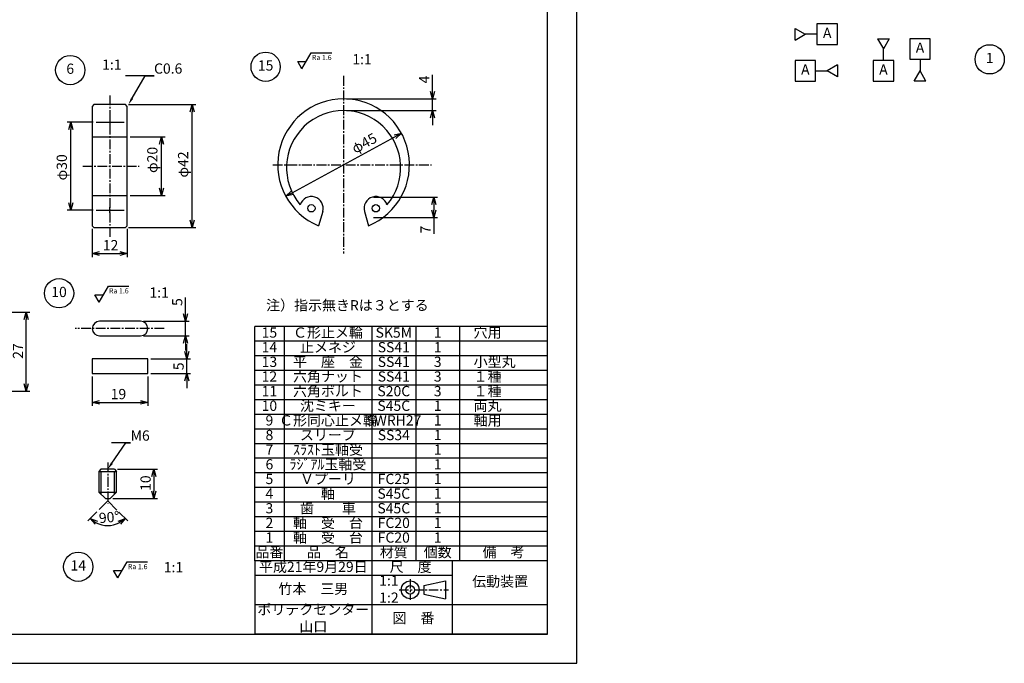
# Model space of a CAD drawing. Units: millimetres. Extents: x 0 to 780, y 0 to 439.
# Drawn here: x 404 to 740, y 0 to 220 of the extents above; entities that cross this region are included whole.
import ezdxf
from ezdxf import colors
from ezdxf.entities.mleader import LeaderData, LeaderLine
from ezdxf.enums import TextEntityAlignment as Align
from ezdxf.math import Vec2, Vec3

# ---------------------------------------------------------------- set-up
doc = ezdxf.new("R2010")
doc.units = ezdxf.units.MM
doc.linetypes.add('CENTER', pattern=[50.800000000000004, 31.75, -6.35, 6.35, -6.35])
doc.linetypes.add('中心線 ___ _ ___ _ ___ _ ___ _ ___ _ ___', pattern=[4.998, 3.333, -0.555, 0.555, -0.555])
for name, color, linetype in [('CENTER', 1, 'CENTER'), ('HUTOSEN', 3, 'Continuous'), ('中心線', 1, '中心線 ___ _ ___ _ ___ _ ___ _ ___ _ ___'), ('外形線', 3, 'Continuous'), ('寸法線', 4, 'Continuous'), ('寸法線 @ 1', 4, 'Continuous'), ('文字', 4, 'Continuous'), ('細線', 2, 'Continuous')]:
    doc.layers.add(name, color=color, linetype=linetype)
doc.styles.get("Standard").update_dxf_attribs({"font": 'MS Gothic.ttf'})
doc.dimstyles.new('JIS', dxfattribs={"dimscale": 2, "dimtxt": 3.5, "dimasz": 2.5, "dimexe": 1.25, "dimexo": 1, "dimtad": 3, "dimdec": 4, "dimlfac": 2, "dimdsep": 46, "dimtxsty": 'Standard', "dimblk": 'OPEN30', "dimcen": -5, "dimadec": 0, "dimazin": 2, "dimtfac": 1, "dimtdec": 4, "dimtmove": 0, "dimatfit": 3, "dimldrblk": 'OPEN30', "dimfxl": 1, "dimarcsym": 0})
doc.dimstyles.new('コピー ～ JIS', dxfattribs={"dimscale": 2, "dimtxt": 3.5, "dimasz": 2.5, "dimexe": 1.25, "dimexo": 1, "dimtad": 3, "dimdec": 4, "dimdsep": 46, "dimtxsty": 'Standard', "dimblk": 'OPEN30', "dimcen": -5, "dimadec": 0, "dimazin": 2, "dimtfac": 1, "dimtdec": 4, "dimtmove": 0, "dimatfit": 3, "dimldrblk": 'OPEN30', "dimfxl": 1, "dimarcsym": 0})
doc.dimstyles.new('コピー ～ φ付き', dxfattribs={"dimtxt": 3.5, "dimasz": 2.5, "dimexe": 1.25, "dimexo": 1, "dimtad": 3, "dimdec": 4, "dimdsep": 46, "dimtxsty": 'Standard', "dimblk": 'OPEN30', "dimcen": 0, "dimadec": 0, "dimazin": 2, "dimtfac": 1, "dimtdec": 4, "dimtmove": 0, "dimatfit": 0, "dimldrblk": 'OPEN30', "dimfxl": 1, "dimarcsym": 0})
doc.dimstyles.new('コピー(2) ～ φ付き', dxfattribs={"dimtxt": 3.5, "dimasz": 2.5, "dimexe": 1.25, "dimexo": 1, "dimtad": 3, "dimdec": 4, "dimdsep": 46, "dimtxsty": 'Standard', "dimblk": 'OPEN30', "dimcen": 0, "dimadec": 0, "dimazin": 2, "dimtfac": 1, "dimtdec": 4, "dimtmove": 0, "dimatfit": 0, "dimldrblk": 'OPEN30', "dimfxl": 1, "dimarcsym": 0})

# ---------------------------------------------------------------- blocks, each defined once
blk = doc.blocks.new('_Open30')
at = {"color": 0, "linetype": 'ByBlock', "lineweight": -2}
for p, q in [((-1, 0.26794919), (0, 0)), ((0, 0), (-1, -0.26794919)), ((0, 0), (-1, 0))]:
    blk.add_line(p, q, dxfattribs=at)
blk = doc.blocks.new('*D180')
at = {"layer": 'Defpoints', "color": 0}
for p in [(433.7456469751787, 55.4418417196511), (433.7456469751787, 55.4418417196511), (430.79017404634, 52.48636879081241), (436.8953239189102, 52.29216477591952), (431.5693327099489, 47.31972630857676)]:
    blk.add_point(p, dxfattribs=at)
at = {"layer": '寸法線', "color": 0, "lineweight": -2}
for p, q in [((430.0830672651534, 51.77926200962587), (426.9159623528508, 48.61215709732335)), ((437.6024307000968, 51.58505799473296), (440.5753315975064, 48.61215709732321))]:
    blk.add_line(p, q, dxfattribs=at)
blk.add_arc((433.7456469751787, 55.4418417196511), 8.408632619626946, 242.0981826007346, 297.9018173992642, dxfattribs=at)
at = {"layer": '寸法線', "color": 0, "lineweight": -2, "xscale": 2.5, "yscale": 2.5, "zscale": 2.5}
for p, rotation in [((427.7998458293341, 49.49604057380652), 143.5490913003671), ((439.6914481210232, 49.49604057380642), 36.4509086996318)]:
    blk.add_blockref('_Open30', p, dxfattribs=dict(at, rotation=rotation))
at = {"layer": '寸法線', "color": 0, "insert": (434.3135815636808, 49.43499788184332), "char_height": 3.5, "attachment_point": 5, "rotation": 5.401140788654358}
blk.add_mtext('90°', dxfattribs=at)
blk = doc.blocks.new('*D185')
at = {"layer": 'Defpoints', "color": 0}
for p in [(436.0456469751787, 66.24184171965112), (434.5456469751787, 56.24184171965112), (449.5238662835849, 56.24184171965112)]:
    blk.add_point(p, dxfattribs=at)
at = {"layer": '寸法線', "color": 0, "lineweight": -2}
for p, q in [((437.0456469751787, 66.24184171965112), (450.7738662835849, 66.24184171965112)), ((449.5238662835849, 63.74184171965112), (449.5238662835849, 58.74184171965112)), ((435.5456469751787, 56.24184171965112), (450.7738662835849, 56.24184171965112))]:
    blk.add_line(p, q, dxfattribs=at)
at = {"layer": '寸法線', "color": 0, "lineweight": -2, "xscale": 2.5, "yscale": 2.5, "zscale": 2.5}
for p, rotation in [((449.5238662835849, 66.24184171965112), 90), ((449.5238662835849, 56.24184171965112), 270)]:
    blk.add_blockref('_Open30', p, dxfattribs=dict(at, rotation=rotation))
at = {"layer": '寸法線', "color": 0, "insert": (447.1488662835849, 61.52359416503418), "char_height": 3.5, "attachment_point": 5, "rotation": 90}
blk.add_mtext('10', dxfattribs=at)
blk = doc.blocks.new('2')
at = {"layer": '寸法線'}
for p, q in [((0, 0), (6.350852961085934, 11.00000000000003)), ((6.350852961085934, 11), (20.35085296108593, 11)), ((-2.886751345948028, 5), (2.886751345948255, 5)), ((0, 0), (-2.886751345948085, 5))]:
    blk.add_line(p, q, dxfattribs=at)
blk.add_text('Ra 1.6', height=3.5, dxfattribs=at).set_placement((6.850852961085934, 6))
blk = doc.blocks.new('*D193')
at = {"layer": 'Defpoints', "color": 0}
for p in [(428.4809652006378, 98.92844906397949), (447.4809652006378, 98.92844906397949), (447.4809652006378, 89.11970520458047)]:
    blk.add_point(p, dxfattribs=at)
at = {"layer": '寸法線', "color": 0, "lineweight": -2}
for p, q in [((428.4809652006378, 97.92844906397949), (428.4809652006378, 87.86970520458047)), ((447.4809652006378, 97.92844906397949), (447.4809652006378, 87.86970520458047)), ((430.9809652006378, 89.11970520458047), (444.9809652006378, 89.11970520458047))]:
    blk.add_line(p, q, dxfattribs=at)
at = {"layer": '寸法線', "color": 0, "lineweight": -2, "xscale": 2.5, "yscale": 2.5, "zscale": 2.5, "rotation": 180}
blk.add_blockref('_Open30', (428.4809652006378, 89.11970520458047), dxfattribs=at)
at = {"layer": '寸法線', "color": 0, "lineweight": -2, "xscale": 2.5, "yscale": 2.5, "zscale": 2.5}
blk.add_blockref('_Open30', (447.4809652006378, 89.11970520458047), dxfattribs=at)
at = {"layer": '寸法線', "color": 0, "insert": (437.4212146810924, 91.49470520458047), "char_height": 3.5, "attachment_point": 5}
blk.add_mtext('19', dxfattribs=at)
blk = doc.blocks.new('*D194')
at = {"layer": 'Defpoints', "color": 0}
for p in [(447.4809652006378, 103.9284490639795), (460.7979310729479, 103.9284490639795), (447.4809652006378, 98.92844906397949)]:
    blk.add_point(p, dxfattribs=at)
at = {"layer": '寸法線', "color": 0, "lineweight": -2}
for p, q in [((460.7979310729479, 106.4284490639795), (460.7979310729479, 108.9284490639795)), ((448.4809652006378, 103.9284490639795), (462.0479310729479, 103.9284490639795)), ((460.7979310729479, 98.92844906397949), (460.7979310729479, 103.9284490639795)), ((448.4809652006378, 98.92844906397949), (462.0479310729479, 98.92844906397949)), ((460.7979310729479, 96.42844906397949), (460.7979310729479, 93.92844906397949))]:
    blk.add_line(p, q, dxfattribs=at)
at = {"layer": '寸法線', "color": 0, "lineweight": -2, "xscale": 2.5, "yscale": 2.5, "zscale": 2.5}
for p, rotation in [((460.7979310729479, 103.9284490639795), 270), ((460.7979310729479, 98.92844906397949), 90)]:
    blk.add_blockref('_Open30', p, dxfattribs=dict(at, rotation=rotation))
at = {"layer": '寸法線', "color": 0, "insert": (458.4229310729479, 101.4284490639796), "char_height": 3.5, "attachment_point": 5, "rotation": 90}
blk.add_mtext('5', dxfattribs=at)
blk = doc.blocks.new('*D195')
at = {"layer": 'Defpoints', "color": 0}
for p in [(444.9809652006378, 116.8240137893219), (460.3303994428279, 116.8240137893219), (444.9809652006378, 111.8240137893217)]:
    blk.add_point(p, dxfattribs=at)
at = {"layer": '寸法線', "color": 0, "lineweight": -2}
for p, q in [((460.3303994428279, 119.3240137893219), (460.3303994428279, 124.8861965304386)), ((445.9809652006378, 116.8240137893219), (461.5803994428279, 116.8240137893219)), ((460.3303994428279, 111.8240137893217), (460.3303994428279, 116.8240137893219)), ((445.9809652006378, 111.8240137893217), (461.5803994428279, 111.8240137893217)), ((460.3303994428279, 109.3240137893217), (460.3303994428279, 106.8240137893217))]:
    blk.add_line(p, q, dxfattribs=at)
at = {"layer": '寸法線', "color": 0, "lineweight": -2, "xscale": 2.5, "yscale": 2.5, "zscale": 2.5}
for p, rotation in [((460.3303994428279, 116.8240137893219), 270), ((460.3303994428279, 111.8240137893217), 90)]:
    blk.add_blockref('_Open30', p, dxfattribs=dict(at, rotation=rotation))
at = {"layer": '寸法線', "color": 0, "insert": (457.9553994428279, 123.3551051598803), "char_height": 3.5, "attachment_point": 5, "rotation": 90}
blk.add_mtext('5', dxfattribs=at)
blk = doc.blocks.new('*D196')
at = {"layer": 'Defpoints', "color": 0}
for p in [(366.9592067356934, 119.888210850324), (405.9318637131619, 119.888210850324), (366.9592067356934, 92.88821085032396)]:
    blk.add_point(p, dxfattribs=at)
at = {"layer": '寸法線', "color": 0, "lineweight": -2}
for p, q in [((367.9592067356934, 119.888210850324), (407.1818637131619, 119.888210850324)), ((405.9318637131619, 95.38821085032396), (405.9318637131619, 117.388210850324)), ((367.9592067356934, 92.88821085032396), (407.1818637131619, 92.88821085032396))]:
    blk.add_line(p, q, dxfattribs=at)
at = {"layer": '寸法線', "color": 0, "lineweight": -2, "xscale": 2.5, "yscale": 2.5, "zscale": 2.5}
for p, rotation in [((405.9318637131619, 119.888210850324), 90), ((405.9318637131619, 92.88821085032396), 270)]:
    blk.add_blockref('_Open30', p, dxfattribs=dict(at, rotation=rotation))
at = {"layer": '寸法線', "color": 0, "insert": (403.5568637131619, 106.6375714257306), "char_height": 3.5, "attachment_point": 5, "rotation": 90}
blk.add_mtext('27', dxfattribs=at)
blk = doc.blocks.new('*D219')
at = {"layer": 'Defpoints', "color": 0}
for p in [(440.4307309924903, 179.777582986409), (452.1198750508021, 179.7775829864089), (440.4307309924903, 159.777582986409)]:
    blk.add_point(p, dxfattribs=at)
at = {"layer": '寸法線', "color": 0, "lineweight": -2}
for p, q in [((441.4307309924903, 179.777582986409), (453.3698750508021, 179.7775829864089)), ((452.1198750508021, 162.2775829864089), (452.1198750508021, 177.2775829864089)), ((441.4307309924903, 159.777582986409), (453.3698750508021, 159.7775829864089))]:
    blk.add_line(p, q, dxfattribs=at)
at = {"layer": '寸法線', "color": 0, "lineweight": -2, "xscale": 2.5, "yscale": 2.5, "zscale": 2.5}
for p, rotation in [((452.1198750508021, 179.7775829864089), 90), ((452.1198750508021, 159.7775829864089), 270)]:
    blk.add_blockref('_Open30', p, dxfattribs=dict(at, rotation=rotation))
at = {"layer": '寸法線', "color": 0, "insert": (449.4606110914112, 171.9036687216687), "char_height": 3.5, "attachment_point": 5, "rotation": 90}
blk.add_mtext('φ20', dxfattribs=at)
blk = doc.blocks.new('*D221')
at = {"layer": 'Defpoints', "color": 0}
for p in [(439.8307309924903, 190.7775829864091), (462.6294641222727, 190.777582986409), (439.8307309924903, 148.777582986409)]:
    blk.add_point(p, dxfattribs=at)
at = {"layer": '寸法線', "color": 0, "lineweight": -2}
for p, q in [((440.8307309924903, 190.7775829864091), (463.8794641222727, 190.777582986409)), ((462.6294641222727, 151.2775829864089), (462.6294641222727, 188.277582986409)), ((440.8307309924903, 148.777582986409), (463.8794641222727, 148.7775829864089))]:
    blk.add_line(p, q, dxfattribs=at)
at = {"layer": '寸法線', "color": 0, "lineweight": -2, "xscale": 2.5, "yscale": 2.5, "zscale": 2.5}
for p, rotation in [((462.6294641222727, 190.777582986409), 90), ((462.6294641222727, 148.7775829864089), 270)]:
    blk.add_blockref('_Open30', p, dxfattribs=dict(at, rotation=rotation))
at = {"layer": '寸法線', "color": 0, "insert": (459.9702001628818, 170.3477072047557), "char_height": 3.5, "attachment_point": 5, "rotation": 90}
blk.add_mtext('φ42', dxfattribs=at)
blk = doc.blocks.new('*D222')
at = {"layer": 'Defpoints', "color": 0}
for p in [(421.1749767780927, 184.777582986409), (429.8125811316883, 184.777582986409), (429.8125811316883, 154.777582986409)]:
    blk.add_point(p, dxfattribs=at)
at = {"layer": '寸法線', "color": 0, "lineweight": -2}
for p, q in [((428.8125811316883, 184.777582986409), (419.9249767780927, 184.777582986409)), ((421.1749767780927, 157.277582986409), (421.1749767780927, 182.277582986409)), ((428.8125811316883, 154.777582986409), (419.9249767780927, 154.777582986409))]:
    blk.add_line(p, q, dxfattribs=at)
at = {"layer": '寸法線', "color": 0, "lineweight": -2, "xscale": 2.5, "yscale": 2.5, "zscale": 2.5}
for p, rotation in [((421.1749767780927, 184.777582986409), 90), ((421.1749767780927, 154.777582986409), 270)]:
    blk.add_blockref('_Open30', p, dxfattribs=dict(at, rotation=rotation))
at = {"layer": '寸法線', "color": 0, "insert": (418.5157128187018, 169.3752300130062), "char_height": 3.5, "attachment_point": 5, "rotation": 90}
blk.add_mtext('φ30', dxfattribs=at)
blk = doc.blocks.new('*D227')
at = {"layer": 'Defpoints', "color": 0}
for p in [(428.4307309924903, 149.377582986409), (440.4307309924903, 149.377582986409), (440.4307309924903, 139.966137559684)]:
    blk.add_point(p, dxfattribs=at)
at = {"layer": '寸法線', "color": 0, "lineweight": -2}
for p, q in [((428.4307309924903, 148.377582986409), (428.4307309924903, 138.716137559684)), ((440.4307309924903, 148.377582986409), (440.4307309924903, 138.716137559684)), ((430.9307309924903, 139.966137559684), (437.9307309924903, 139.966137559684))]:
    blk.add_line(p, q, dxfattribs=at)
at = {"layer": '寸法線', "color": 0, "lineweight": -2, "xscale": 2.5, "yscale": 2.5, "zscale": 2.5, "rotation": 180}
blk.add_blockref('_Open30', (428.4307309924903, 139.966137559684), dxfattribs=at)
at = {"layer": '寸法線', "color": 0, "lineweight": -2, "xscale": 2.5, "yscale": 2.5, "zscale": 2.5}
blk.add_blockref('_Open30', (440.4307309924903, 139.966137559684), dxfattribs=at)
at = {"layer": '寸法線', "color": 0, "insert": (434.7379144566759, 142.341137559684), "char_height": 3.5, "attachment_point": 5}
blk.add_mtext('12', dxfattribs=at)
blk = doc.blocks.new('*D228')
at = {"layer": 'Defpoints', "color": 0}
for p in [(514.3524563329775, 192.7543989775427), (514.3524563329775, 188.7543989775427), (544.7459498880368, 188.7543989775427)]:
    blk.add_point(p, dxfattribs=at)
at = {"layer": '寸法線', "color": 0, "lineweight": -2}
for p, q in [((544.7459498880368, 195.2543989775427), (544.7459498880368, 200.9764801958168)), ((515.3524563329775, 192.7543989775427), (545.9959498880368, 192.7543989775427)), ((544.7459498880368, 188.7543989775427), (544.7459498880368, 192.7543989775427)), ((515.3524563329775, 188.7543989775427), (545.9959498880368, 188.7543989775427)), ((544.7459498880368, 186.2543989775427), (544.7459498880368, 183.7543989775427))]:
    blk.add_line(p, q, dxfattribs=at)
at = {"layer": '寸法線', "color": 0, "lineweight": -2, "xscale": 2.5, "yscale": 2.5, "zscale": 2.5}
for p, rotation in [((544.7459498880368, 192.7543989775427), 270), ((544.7459498880368, 188.7543989775427), 90)]:
    blk.add_blockref('_Open30', p, dxfattribs=dict(at, rotation=rotation))
at = {"layer": '寸法線', "color": 0, "insert": (542.3709498880368, 199.3654395866798), "char_height": 3.5, "attachment_point": 5, "rotation": 90}
blk.add_mtext('4', dxfattribs=at)
blk = doc.blocks.new('*D225')
at = {"layer": 'Defpoints', "color": 0}
for p in [(534.1030833224357, 181.0322806582478), (494.601829343519, 159.4765172968374)]:
    blk.add_point(p, dxfattribs=at)
at = {"layer": '寸法線', "color": 0, "lineweight": -2}
blk.add_line((496.7963434534588, 160.6740597058047), (531.908569212496, 179.8347382492805), dxfattribs=at)
at = {"layer": '寸法線', "color": 0, "lineweight": -2, "xscale": 2.5, "yscale": 2.5, "zscale": 2.5}
for p, rotation in [((534.1030833224357, 181.0322806582478), 28.62121802249943), ((494.601829343519, 159.4765172968374), 208.6212180224994)]:
    blk.add_blockref('_Open30', p, dxfattribs=dict(at, rotation=rotation))
at = {"layer": '寸法線', "color": 0, "insert": (521.6103592064245, 177.2444685879932), "char_height": 3.5, "attachment_point": 5, "rotation": 28.621218022499434}
blk.add_mtext('φ45', dxfattribs=at)
blk = doc.blocks.new('*D229')
at = {"layer": 'Defpoints', "color": 0}
for p in [(524.6104054538533, 159.2258124412932), (524.6104054538533, 152.2258124412932), (545.2017256980167, 152.2258124412932)]:
    blk.add_point(p, dxfattribs=at)
at = {"layer": '寸法線', "color": 0, "lineweight": -2}
for p, q in [((525.6104054538533, 159.2258124412932), (546.4517256980167, 159.2258124412932)), ((545.2017256980167, 156.7258124412932), (545.2017256980167, 154.7258124412932)), ((525.6104054538533, 152.2258124412932), (546.4517256980167, 152.2258124412932)), ((545.2017256980167, 152.2258124412932), (545.2017256980167, 146.6371640949373))]:
    blk.add_line(p, q, dxfattribs=at)
at = {"layer": '寸法線', "color": 0, "lineweight": -2, "xscale": 2.5, "yscale": 2.5, "zscale": 2.5}
for p, rotation in [((545.2017256980167, 159.2258124412932), 90), ((545.2017256980167, 152.2258124412932), 270)]:
    blk.add_blockref('_Open30', p, dxfattribs=dict(at, rotation=rotation))
at = {"layer": '寸法線', "color": 0, "insert": (542.8267256980167, 148.1060727243791), "char_height": 3.5, "attachment_point": 5, "rotation": 90}
blk.add_mtext('7', dxfattribs=at)

msp = doc.modelspace()

# ---------------------------------------------------------------- linework, layer by layer
at = {"layer": 'CENTER', "ltscale": 0.1}
for p, q in [((537.1085032984693, 28.69374004428357), (537.1085032984693, 21.62788188290403)), ((533.3266102284292, 25.09171252390695), (550.2292181309444, 25.10230572910712))]:
    msp.add_line(p, q, dxfattribs=at)
at = {"layer": 'Defpoints'}
msp.add_lwpolyline([(0, 0), (594, 0), (594, 420), (0, 420)], close=True, dxfattribs=at)
at = {"layer": 'HUTOSEN'}
for p, q in [((541.773264118287, 26.57859534563178), (549.1229501263249, 28.12655348043572)), ((549.1229501263249, 28.12655348043572), (549.1229501263249, 22.03686346359994)), ((541.773264118287, 26.57859534563177), (541.773264118287, 23.58482159840389)), ((541.773264118287, 23.58482159840388), (549.1229501263249, 22.03686346359995))]:
    msp.add_line(p, q, dxfattribs=at)
for radius in [3.045689976338957, 1.497686712775664]:
    msp.add_circle((537.1085032984693, 25.08093780315971), radius, dxfattribs=at)
at = {"layer": '中心線'}
for p, q in [((514.3524563329775, 200.5728613777062), (514.3524563329775, 139.9021920904286)), ((434.4307309924903, 193.8861198987551), (434.4307309924903, 145.6365538899208)), ((425.2425691717095, 169.777582986409), (444.5429800047642, 169.777582986409)), ((490.1267511427336, 170.2543989775427), (544.4156784709799, 170.2543989775427)), ((453.0243576821994, 114.3240137893218), (422.6668284659266, 114.3240137893218)), ((433.7456469751787, 68.62487648884508), (433.7456469751787, 54.59181431129264))]:
    msp.add_line(p, q, dxfattribs=at)
at = {"layer": '外形線'}
for p, q in [((434.4307309924903, 186.2664311445273), (434.4307309924903, 183.52585665804)), ((429.8125811316883, 184.777582986409), (439.335767315332, 184.777582986409)), ((428.4307309924903, 179.777582986409), (440.4307309924903, 179.777582986409)), ((428.4307309924903, 159.777582986409), (440.4307309924903, 159.777582986409)), ((429.8125811316883, 154.777582986409), (439.335767315332, 154.777582986409)), ((434.4307309924903, 153.7802519281502), (434.4307309924903, 155.7939933548273)), ((507.1982108107466, 154.2798457920939), (505.8131472589092, 149.4378142303384)), ((521.5067018552083, 154.2798457920939), (522.8917654070457, 149.4378142303384)), ((484, 35), (483.9999999999999, 115)), ((584, 115), (484, 115)), ((431.4456469751787, 66.24184171965112), (430.7456469751787, 65.54184171965112)), ((430.7456469751787, 65.54184171965112), (430.7456469751787, 58.44184171965114)), ((430.7456469751787, 65.54184171965112), (436.7456469751787, 65.54184171965112)), ((436.0456469751787, 66.24184171965112), (431.4456469751787, 66.24184171965112)), ((436.0456469751787, 66.24184171965112), (436.7456469751787, 65.54184171965112)), ((436.7456469751787, 58.44184171965114), (436.7456469751787, 65.54184171965112)), ((432.9456469751786, 56.24184171965112), (430.7456469751787, 58.44184171965114)), ((430.7456469751787, 58.44184171965114), (436.7456469751787, 58.44184171965114)), ((434.5456469751787, 56.24184171965112), (436.7456469751787, 58.44184171965114)), ((584, 40), (484, 40)), ((584, 35), (484, 35)), ((484, 35), (484, 10)), ((524, 35), (524, 10)), ((551.5746265164657, 10), (551.5746265164657, 35)), ((584, 10), (584, 35)), ((551.5746265164657, 30), (484, 30)), ((584, 20), (484, 20)), ((10, 10), (410, 10)), ((584, 10), (484, 10))]:
    msp.add_line(p, q, dxfattribs=at)
for points in [[(10, 10), (584, 10), (584, 410), (10, 410)], [(429.0307309924905, 148.777582986409), (439.8307309924903, 148.777582986409), (440.4307309924903, 149.377582986409), (440.4307309924903, 190.1775829864089), (439.8307309924904, 190.777582986409), (429.0307309924904, 190.777582986409), (428.4307309924903, 190.1775829864089), (428.4307309924903, 149.377582986409)], [(428.4809652006378, 98.92844906397949), (447.4809652006378, 98.92844906397949), (447.4809652006378, 103.9284490639795), (428.4809652006378, 103.9284490639795)]]:
    msp.add_lwpolyline(points, close=True, dxfattribs=at)
for points in [[(444.9809652006378, 116.8240137893217), (430.9809652006378, 116.8240137893217)], [(430.9809652006378, 111.8240137893217), (444.9809652006378, 111.8240137893217)], [(432.9456469751786, 56.24184171965112), (434.5456469751787, 56.24184171965112)]]:
    msp.add_lwpolyline(points, dxfattribs=at)
for centre in [(503.3524563329775, 155.3799241968992), (525.3524563329775, 155.3799241968992)]:
    msp.add_circle(centre, 1.25, dxfattribs=at)
for centre, radius, start, end in [((514.3524563329775, 170.2543989775427), 22.5, 292.3042537429378, 247.6957462570622), ((514.3524563329775, 169.2543989775427), 19.5, 319.4491564044389, 220.5508435955611), ((503.3524563329775, 155.3799241968992), 4, 344.0368177305128, 162.5861663908893), ((525.3524563329775, 155.3799241968992), 4, 17.41383360911071, 195.9631822694871), ((525.3524563329775, 155.3799241968992), 3.999999999999952, 17.41383360910882, 195.9631822694871), ((430.9809652006378, 114.3240137893218), 2.500000000000072, 90, 270), ((444.9809652006378, 114.3240137893218), 2.500000000000072, 270, 90)]:
    msp.add_arc(centre, radius, start, end, dxfattribs=at)
at = {"layer": '寸法線'}
for p, q in [((668.6125367144305, 212.8254709510099), (668.6125367144305, 216.8254709510099)), ((668.6125367144305, 216.8254709510099), (672.0766383295683, 214.8254709510099)), ((668.6125367144305, 212.8254709510099), (672.0766383295683, 214.8254709510099)), ((676.0766383295683, 214.8254709510099), (672.0766383295683, 214.8254709510099)), ((696.797294311668, 213.2895725661477), (700.797294311668, 213.2895725661477)), ((696.797294311668, 213.2895725661477), (698.797294311668, 209.8254709510099)), ((700.797294311668, 213.2895725661477), (698.797294311668, 209.8254709510099)), ((698.797294311668, 205.8254709510099), (698.797294311668, 209.8254709510099)), ((711.297294311668, 206.2895725661477), (711.297294311668, 202.2895725661477)), ((675.6125367144305, 202.3254709510099), (679.6125367144305, 202.3254709510099)), ((683.0766383295683, 204.3254709510099), (679.6125367144305, 202.3254709510099)), ((683.0766383295683, 200.3254709510099), (679.6125367144305, 202.3254709510099)), ((683.0766383295683, 204.3254709510099), (683.0766383295683, 200.3254709510099)), ((709.297294311668, 198.8254709510099), (711.297294311668, 202.2895725661477)), ((713.297294311668, 198.8254709510099), (711.297294311668, 202.2895725661477)), ((713.297294311668, 198.8254709510099), (709.297294311668, 198.8254709510099)), ((524.6104054538533, 159.2258124412932), (526.4520669966361, 159.2258124412932)), ((524.6104054538533, 152.2258124412932), (526.2730602524249, 152.2258124412932)), ((433.7456469751787, 55.4418417196511), (430.79017404634, 52.48636879081241)), ((433.7456469751787, 55.4418417196511), (436.8953239189102, 52.29216477591952))]:
    msp.add_line(p, q, dxfattribs=at)
for points in [[(676.0766383295683, 211.3254709510099), (683.0766383295683, 211.3254709510099), (683.0766383295683, 218.3254709510099), (676.0766383295683, 218.3254709510099)], [(707.797294311668, 206.2895725661477), (714.797294311668, 206.2895725661477), (714.797294311668, 213.2895725661477), (707.797294311668, 213.2895725661477)], [(668.6125367144305, 198.8254709510099), (675.6125367144305, 198.8254709510099), (675.6125367144305, 205.8254709510099), (668.6125367144305, 205.8254709510099)], [(695.297294311668, 198.8254709510099), (702.297294311668, 198.8254709510099), (702.297294311668, 205.8254709510099), (695.297294311668, 205.8254709510099)]]:
    msp.add_lwpolyline(points, close=True, dxfattribs=at)
for centre in [(487.7170056997261, 203.7086257181501), (735.0970285003107, 206.2570773358353), (420.9403480638063, 202.6003641814002), (417.122380004915, 126.3583480156242), (423.6943580263123, 32.97464983821942)]:
    msp.add_circle(centre, 5, dxfattribs=at)
at = {"layer": '細線'}
for p, q in [((494, 115), (494, 35)), ((524, 115), (524, 35)), ((539, 115), (539, 35)), ((554, 115), (554, 35)), ((584, 110), (484, 110)), ((584, 105), (484, 105)), ((584, 100), (484, 100)), ((584, 95), (484, 95)), ((584, 90), (484, 90)), ((584, 85), (484, 85)), ((584, 80), (484, 80)), ((584, 75), (484, 75)), ((584, 70), (484, 70)), ((431.4456469751786, 65.54184171965112), (431.4456469751786, 57.74184171965114)), ((436.0456469751787, 57.74184171965114), (436.0456469751786, 65.54184171965112)), ((584, 65), (484, 65)), ((584, 60), (484, 60)), ((584, 55), (484, 55)), ((584, 50), (484, 50)), ((584, 45), (484, 45))]:
    msp.add_line(p, q, dxfattribs=at)

# ---------------------------------------------------------------- block references
at = {"layer": '外形線', "xscale": 0.5, "yscale": 0.5, "zscale": 0.5}
for p in [(500.1245804064852, 203.0089181208241), (430.7916284806386, 123.3303046467606), (437.2273302957464, 29.1399584181022)]:
    msp.add_blockref('2', p, dxfattribs=at)

# ---------------------------------------------------------------- texts
at = {"layer": '寸法線'}
for s, p in [('A', (679.5766383295683, 214.8254709510099)), ('A', (711.297294311668, 209.7895725661477)), ('15', (487.7170056997261, 203.7086257181501)), ('1', (735.0970285003107, 206.2570773358353)), ('6', (420.9403480638063, 202.6003641814002)), ('A', (672.1125367144305, 202.3254709510099)), ('A', (698.797294311668, 202.3254709510099)), ('10', (417.122380004915, 126.3583480156242)), ('14', (423.6943580263123, 32.97464983821942))]:
    msp.add_text(s, height=3.5, dxfattribs=at).set_placement(p, align=Align.MIDDLE)
at = {"layer": '寸法線', "insert": (526.5308700177184, 30), "char_height": 3.5, "width": 9.731636017040273, "attachment_point": 1}
msp.add_mtext('1:1\\P1:2', dxfattribs=at)
at = {"layer": '文字', "char_height": 3.5}
for s, insert, width, attachment_point in [('1:1', (431.8456137716908, 206.1978591975382), 41.27733035117035, 1), ('1:1', (517.3306206059513, 208.0500661471595), 41.27733035117035, 1), ('1:1', (447.9976686801046, 128.371452673096), 41.27733035117035, 1), ('注）指示無きRは３とする', (487.8691192547494, 124.0156355957754), 96.13088074525058, 1), ('\u3000穴用', (554, 112.5), 30, 4), ('\u3000小型丸', (554, 102.5), 30, 4), ('\u3000１種', (554, 97.5), 30, 4), ('\u3000１種', (554, 92.5), 30, 4), ('\u3000両丸', (554, 87.5), 30, 4), ('\u3000軸用', (554, 82.5), 30, 4), ('1:1', (452.8967889993078, 34.56693141249598), 41.27733035117035, 1)]:
    msp.add_mtext(s, dxfattribs=dict(at, insert=insert, width=width, attachment_point=attachment_point))
at = {"layer": '文字', "char_height": 3.5, "attachment_point": 5}
for s, insert in [('15', (489, 112.5)), ('Ｃ形止メ輪', (509, 112.5)), ('SK5M', (531.5, 112.5)), ('1', (546.5, 112.5)), ('14', (489, 107.5)), ('止メネジ', (509, 107.5)), ('SS41', (531.5, 107.5)), ('1', (546.5, 107.5)), ('13', (489, 102.5)), ('平\u3000座\u3000金', (509, 102.5)), ('SS41', (531.5, 102.5)), ('3', (546.5, 102.5)), ('12', (488.9999999999999, 97.5)), ('六角ナット', (509, 97.5)), ('SS41', (531.5, 97.5)), ('3', (546.5, 97.5)), ('11', (489, 92.5)), ('六角ボルト', (509, 92.5)), ('S20C', (531.5, 92.5)), ('3', (546.5, 92.5)), ('10', (489, 87.5)), ('沈ミキー', (509, 87.5)), ('S45C', (531.5, 87.5)), ('1', (546.5, 87.5)), ('9', (489, 82.5)), ('Ｃ形同心止メ輪', (508.9999999999999, 82.5)), ('SWRH27', (531.5, 82.5)), ('1', (546.5, 82.5)), ('8', (489, 77.5)), ('スリーブ', (509, 77.5)), ('SS34', (531.5, 77.5)), ('1', (546.5, 77.5)), ('7', (489, 72.5)), ('ｽﾗｽﾄ玉軸受', (509, 72.5)), ('1', (546.5, 72.5)), ('6', (489, 67.5)), ('ﾗｼﾞｱﾙ玉軸受', (509, 67.5)), ('1', (546.5, 67.5)), ('5', (489, 62.5)), ('Ｖプーリ', (509, 62.5)), ('FC25', (531.5, 62.5)), ('1', (546.5, 62.5)), ('4', (489, 57.5)), ('軸', (509, 57.5)), ('S45C', (531.5, 57.5)), ('1', (546.5, 57.5)), ('3', (489, 52.5)), ('歯\u3000\u3000車', (509, 52.5)), ('歯\u3000\u3000車', (509, 52.5)), ('S45C', (531.5, 52.5)), ('S45C', (531.5, 52.5)), ('1', (546.5, 52.5)), ('1', (546.5, 52.5)), ('2', (489, 47.5)), ('軸\u3000受\u3000台', (509, 47.5)), ('FC20', (531.5, 47.5)), ('1', (546.5, 47.5)), ('1', (489, 42.5)), ('軸\u3000受\u3000台', (509, 42.5)), ('FC20', (531.5, 42.5)), ('1', (546.5, 42.5)), ('品番', (489, 37.5)), ('品\u3000名', (509, 37.5)), ('材質', (531.5, 37.5)), ('個数', (546.5, 37.5)), ('備\u3000考', (569, 37.5)), ('平成21年9月29日', (504, 32.5)), ('尺\u3000度', (537.2415485414781, 32.5)), ('竹本\u3000三男', (504, 25)), ('伝動装置', (567.8306627842596, 27.5)), ('ポリテクセンター\\P山口', (504, 15)), ('図\u3000番', (538.2179385223701, 15))]:
    msp.add_mtext(s, dxfattribs=dict(at, insert=insert))

# ---------------------------------------------------------------- dimensions: what is measured, and where the dimension line sits
at = {"layer": '寸法線'}
for base, p1, p2, picture, middle in [((462.6294641222727, 190.777582986409), (439.8307309924903, 148.777582986409), (439.8307309924903, 190.7775829864091), '*D221', (462.6294641222727, 170.3477072047557)), ((421.1749767780927, 184.777582986409), (429.8125811316883, 154.777582986409), (429.8125811316883, 184.777582986409), '*D222', (421.1749767780926, 169.3752300130062)), ((452.1198750508021, 179.7775829864089), (440.4307309924903, 159.777582986409), (440.4307309924903, 179.777582986409), '*D219', (452.1198750508021, 171.9036687216687))]:
    dim = msp.add_linear_dim(base=base, p1=p1, p2=p2, angle=90, dimstyle='コピー(2) ～ φ付き', override={"dimpost": 'φ<>'}, dxfattribs=at)
    dim.commit()
    dim.dimension.update_dxf_attribs({"geometry": picture, "text_midpoint": middle, "dimtype": 160})
dim = msp.add_diameter_dim_2p(p1=(494.601829343519, 159.4765172968374), p2=(534.1030833224357, 181.0322806582478), dimstyle='コピー(2) ～ φ付き', override={"dimpost": 'φ<>'}, dxfattribs=at)
dim.commit()
dim.dimension.update_dxf_attribs({"geometry": '*D225', "text_midpoint": (522.884191753628, 174.9101516756181), "dimtype": 163})
dim = msp.add_linear_dim(base=(405.9318637131619, 119.888210850324), p1=(366.9592067356934, 92.88821085032396), p2=(366.9592067356934, 119.888210850324), angle=90, dimstyle='コピー ～ φ付き', dxfattribs=at)
dim.commit()
dim.dimension.update_dxf_attribs({"geometry": '*D196', "text_midpoint": (405.9318637131619, 106.6375714257306), "dimtype": 160})
at = {"layer": '寸法線 @ 1'}
for base, p1, p2, picture, middle, dimtype in [((544.7459498880368, 188.7543989775427), (514.3524563329775, 192.7543989775427), (514.3524563329775, 188.7543989775427), '*D228', (544.7459498880368, 199.3654395866798), 160), ((545.2017256980167, 152.2258124412932), (524.6104054538533, 159.2258124412932), (524.6104054538533, 152.2258124412932), '*D229', (545.2017256980167, 148.1060727243791), 160), ((460.3303994428279, 116.8240137893219), (444.9809652006378, 111.8240137893217), (444.9809652006378, 116.8240137893219), '*D195', (460.3303994428279, 123.3551051598803), 128), ((460.7979310729479, 103.9284490639795), (447.4809652006378, 98.92844906397949), (447.4809652006378, 103.9284490639795), '*D194', (460.7979310729479, 101.4284490639796), 128), ((449.5238662835849, 56.24184171965112), (436.0456469751787, 66.24184171965112), (434.5456469751787, 56.24184171965112), '*D185', (449.5238662835849, 61.52359416503418), 128)]:
    dim = msp.add_linear_dim(base=base, p1=p1, p2=p2, angle=90, dimstyle='コピー ～ JIS', override={"dimscale": 1, "dimtix": 0, "dimtofl": 1, "dimtmove": 0, "dimatfit": 3}, dxfattribs=at)
    dim.commit()
    dim.dimension.update_dxf_attribs({"geometry": picture, "text_midpoint": middle, "dimtype": dimtype})
for base, p1, p2, picture, middle, dimtype in [((440.4307309924903, 139.966137559684), (428.4307309924903, 149.377582986409), (440.4307309924903, 149.377582986409), '*D227', (434.7379144566759, 139.966137559684), 160), ((447.4809652006378, 89.11970520458047), (428.4809652006378, 98.92844906397949), (447.4809652006378, 98.92844906397949), '*D193', (437.4212146810924, 89.11970520458047), 128)]:
    dim = msp.add_linear_dim(base=base, p1=p1, p2=p2, dimstyle='コピー ～ JIS', override={"dimscale": 1, "dimtix": 0, "dimtofl": 1, "dimtmove": 0, "dimatfit": 3}, dxfattribs=at)
    dim.commit()
    dim.dimension.update_dxf_attribs({"geometry": picture, "text_midpoint": middle, "dimtype": dimtype})
dim = msp.add_angular_dim_2l(base=(431.5693327099489, 47.31972630857676), line1=((433.7456469751787, 55.4418417196511), (436.8953239189102, 52.29216477591952)), line2=((433.7456469751787, 55.4418417196511), (430.79017404634, 52.48636879081241)), dimstyle='JIS', override={"dimscale": 1, "dimtix": 0, "dimtofl": 1, "dimtmove": 0, "dimatfit": 3}, dxfattribs=at)
dim.commit()
dim.dimension.update_dxf_attribs({"geometry": '*D180', "text_midpoint": (434.5371358853849, 47.0705426665247), "dimtype": 130})

# ---------------------------------------------------------------- leaders
at = {"layer": '寸法線'}
ml = msp.add_multileader_mtext('Standard', dxfattribs=at)
ml.set_content('C0.6', color=256)
ml.set_leader_properties()
ml.build(insert=Vec2(0, 0))
ml.multileader.update_dxf_attribs({"text_left_attachment_type": 5, "text_right_attachment_type": 5, "dogleg_length": 3.038230997639232, "arrow_head_size": 2.5})
ctx = ml.context
ctx.base_point, ctx.char_height, ctx.arrow_head_size, ctx.landing_gap_size, ctx.plane_origin = Vec3(449.5765955353892, 200.6634942777832), 3.5, 2.5, 0, Vec3(440.8307309924903, 190.7775829864091)
ctx.left_attachment, ctx.right_attachment = 5, 5
notes = []
notes.append((ctx, [(0, (1, 1, 0), (446.5383645377499, 200.6634942777832), (1, 0), 3.038230997639232, [(0, [(440.8307309924903, 190.7775829864091)], 0, [])])]))
ctx.mtext.insert, ctx.mtext.flow_direction = Vec3(449.5765955353892, 204.8634942777832), 5
ml = msp.add_multileader_mtext('Standard', dxfattribs=at)
ml.set_content('M6', color=256)
ml.set_leader_properties()
ml.build(insert=Vec2(0, 0))
ml.multileader.update_dxf_attribs({"text_left_attachment_type": 5, "text_right_attachment_type": 5, "dogleg_length": 1.689092424094724, "arrow_head_size": 2.5})
ctx = ml.context
ctx.base_point, ctx.char_height, ctx.arrow_head_size, ctx.landing_gap_size, ctx.plane_origin = Vec3(441.5852048670403, 75.31812472684419), 3.5, 2.5, 0, Vec3(433.7456469751787, 66.24184171965112)
ctx.left_attachment, ctx.right_attachment = 5, 5
notes.append((ctx, [(0, (1, 1, 0), (439.8961124429456, 75.31812472684419), (1, 0), 1.689092424094724, [(0, [(433.7456469751787, 66.24184171965112)], 0, [])])]))
ctx.mtext.insert, ctx.mtext.flow_direction = Vec3(441.5852048670403, 79.51812472684419), 5
for ctx, leaders in notes:
    for number, flags, end, landing, length, lines in leaders:
        leader = LeaderData()
        leader.index, (leader.has_last_leader_line, leader.has_dogleg_vector, leader.attachment_direction) = number, flags
        leader.last_leader_point, leader.dogleg_vector, leader.dogleg_length = Vec3(end), Vec3(landing), length
        for number, points, colour, breaks in lines:
            line = LeaderLine()
            line.index, line.vertices, line.color, line.breaks = number, Vec3.list(points), colors.encode_raw_color(colour), breaks
            leader.lines.append(line)
        ctx.leaders.append(leader)

doc.saveas('drawing.dxf')
